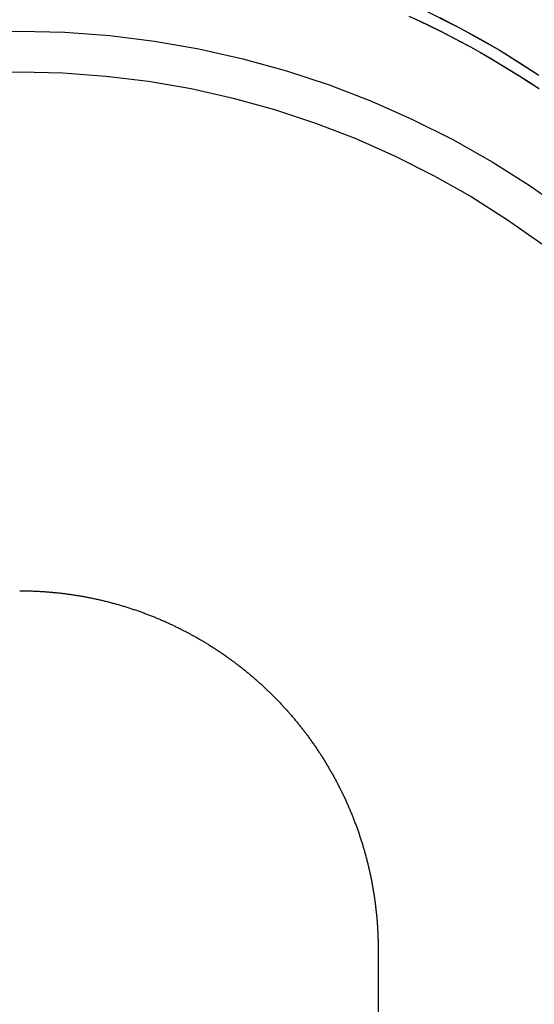
# Model space of a CAD drawing. Extents: x -800 to 252, y -550 to 401.
# Drawn here: x -550 to -530, y 148 to 186 of the extents above; entities that cross this region are included whole.
import ezdxf

# ---------------------------------------------------------------- set-up
doc = ezdxf.new("R2010")
doc.units = 0
doc.header["$LTSCALE"] = 10
doc.linetypes.add('VERDECKT', pattern=[0.375, 0.25, -0.125])
doc.layers.get('0').update_dxf_attribs({"linetype": 'CONTINUOUS'})
doc.layers.add('STEMPEL', color=3, linetype='CONTINUOUS')

# ---------------------------------------------------------------- blocks, each defined once
blk = doc.blocks.new('A$CAE5A16F1')
at = {"color": 3, "linetype": 'CONTINUOUS', "extrusion": (2e-16, 1, -2e-16)}
blk.add_line((14, 150), (14, 128.84864), dxfattribs=at)
at = {"color": 1, "linetype": 'VERDECKT'}
for points in [[(15.6058, 186.764, 0), (17.206, 185.96, 0), (18.7648, 185.078, 0), (20.2783, 184.121, 0)], [(16.4108, 186.372, 0), (17.206, 185.96, 0), (17.9908, 185.529, 0), (18.7648, 185.078, 0), (19.5274, 184.609, 0), (20.2783, 184.121, 0)]]:
    blk.add_polyline3d(points, dxfattribs=at)
at = {"color": 3, "linetype": 'CONTINUOUS'}
for points in [[(15.1997, 186.43, 0), (15.6058, 186.241, 0), (16.0095, 186.047, 0), (16.4108, 185.849, 0), (16.8097, 185.645, 0), (17.206, 185.437, 0), (17.5997, 185.223, 0), (17.9908, 185.005, 0), (18.3792, 184.783, 0), (18.7648, 184.555, 0), (19.1475, 184.323, 0), (19.5274, 184.086, 0), (19.9044, 183.844, 0), (20.2783, 183.598, 0)], [(15.2029, 186.428, 0), (15.609, 186.24, 0), (16.0128, 186.046, 0), (16.4142, 185.847, 0), (16.8132, 185.643, 0), (17.2095, 185.435, 0), (17.6033, 185.221, 0), (17.9945, 185.003, 0), (18.3829, 184.78, 0), (18.7686, 184.553, 0), (19.1514, 184.32, 0), (19.5313, 184.083, 0), (19.9083, 183.841, 0), (20.2823, 183.595, 0)], [(15.1997, 186.43, 0), (15.6058, 186.241, 0), (16.0095, 186.047, 0), (16.4108, 185.849, 0), (16.8097, 185.645, 0), (17.206, 185.437, 0), (17.5997, 185.223, 0), (17.9908, 185.005, 0), (18.3792, 184.783, 0), (18.7648, 184.555, 0), (19.1475, 184.323, 0), (19.5274, 184.086, 0), (19.9044, 183.844, 0), (20.2783, 183.598, 0)], [(0, 185.838, 0), (1.76092, 185.795, 0), (3.5176, 185.666, 0), (5.2658, 185.451, 0), (7.00132, 185.15, 0), (8.71997, 184.764, 0), (10.4176, 184.295, 0), (12.0902, 183.743, 0), (13.7336, 183.11, 0), (15.3439, 182.398, 0), (16.9173, 181.607, 0), (18.4499, 180.74, 0), (19.9381, 179.799, 0), (21.3782, 178.786, 0)], [(-29.8394, 169.911, 0), (-28.8252, 171.349, 0), (-27.7415, 172.736, 0), (-26.5909, 174.068, 0), (-25.3764, 175.342, 0), (-24.1006, 176.555, 0), (-22.7668, 177.703, 0), (-21.3782, 178.786, 0), (-19.9381, 179.799, 0), (-18.4499, 180.74, 0), (-16.9173, 181.607, 0), (-15.3439, 182.398, 0), (-13.7336, 183.11, 0), (-12.0902, 183.743, 0), (-10.4176, 184.295, 0), (-8.71997, 184.764, 0), (-7.00132, 185.15, 0), (-5.2658, 185.451, 0), (-3.5176, 185.666, 0), (-1.76092, 185.795, 0), (0, 185.838, 0)], [(0, 184.254, 0), (1.68271, 184.213, 0), (3.36137, 184.089, 0), (5.03193, 183.883, 0), (6.69036, 183.596, 0), (8.33268, 183.228, 0), (9.95493, 182.779, 0), (11.5532, 182.252, 0), (13.1236, 181.647, 0), (14.6624, 180.966, 0), (16.1659, 180.21, 0), (17.6305, 179.382, 0), (19.0525, 178.482, 0), (20.4287, 177.514, 0)], [(-30.2443, 166.151, 0), (-29.4147, 167.614, 0), (-28.5141, 169.034, 0), (-27.5449, 170.408, 0), (-26.5094, 171.733, 0), (-25.4099, 173.006, 0), (-24.2493, 174.223, 0), (-23.0302, 175.382, 0), (-21.7557, 176.48, 0), (-20.4287, 177.514, 0), (-19.0525, 178.482, 0), (-17.6305, 179.382, 0), (-16.1659, 180.21, 0), (-14.6624, 180.966, 0), (-13.1236, 181.647, 0), (-11.5532, 182.252, 0), (-9.95493, 182.779, 0), (-8.33268, 183.228, 0), (-6.69036, 183.596, 0), (-5.03193, 183.883, 0), (-3.36137, 184.089, 0), (-1.68271, 184.213, 0), (0, 184.254, 0)]]:
    blk.add_polyline3d(points, dxfattribs=at)
at = {"color": 3}
blk.add_polyline3d([(0, 164, 0), (0.03712, 164, 0), (0.07427, 164, 0), (0.11145, 164, 0), (0.14866, 163.999, 0), (0.1859, 163.999, 0), (0.22317, 163.998, 0), (0.26047, 163.998, 0), (0.29779, 163.997, 0), (0.33514, 163.996, 0), (0.37252, 163.995, 0), (0.40993, 163.994, 0), (0.44736, 163.993, 0), (0.48482, 163.992, 0), (0.5223, 163.99, 0), (0.55981, 163.989, 0), (0.59733, 163.987, 0), (0.63489, 163.985, 0), (0.67246, 163.984, 0), (0.71006, 163.982, 0), (0.74767, 163.98, 0), (0.78531, 163.978, 0), (0.82297, 163.976, 0), (0.86065, 163.973, 0), (0.89834, 163.971, 0), (0.93605, 163.968, 0), (0.97379, 163.966, 0), (1.01154, 163.963, 0), (1.0493, 163.96, 0), (1.08708, 163.957, 0), (1.12488, 163.954, 0), (1.16269, 163.951, 0), (1.20052, 163.948, 0), (1.23836, 163.945, 0), (1.27621, 163.941, 0), (1.31408, 163.938, 0), (1.35195, 163.934, 0), (1.38984, 163.931, 0), (1.42774, 163.927, 0), (1.46565, 163.923, 0), (1.50357, 163.919, 0), (1.5415, 163.915, 0), (1.57944, 163.91, 0), (1.61738, 163.906, 0), (1.65534, 163.902, 0), (1.6933, 163.897, 0), (1.73126, 163.892, 0), (1.76923, 163.888, 0), (1.80721, 163.883, 0), (1.84519, 163.878, 0), (1.88318, 163.873, 0), (1.92117, 163.867, 0), (1.95916, 163.862, 0), (1.99715, 163.857, 0), (2.03515, 163.851, 0), (2.07314, 163.846, 0), (2.11114, 163.84, 0), (2.14914, 163.834, 0), (2.18714, 163.828, 0), (2.22513, 163.822, 0), (2.26313, 163.816, 0), (2.30112, 163.81, 0), (2.33911, 163.803, 0), (2.37709, 163.797, 0), (2.41507, 163.79, 0), (2.45305, 163.783, 0), (2.49102, 163.777, 0), (2.52899, 163.77, 0), (2.56695, 163.763, 0), (2.6049, 163.756, 0), (2.64285, 163.748, 0), (2.68078, 163.741, 0), (2.71871, 163.733, 0), (2.75663, 163.726, 0), (2.79454, 163.718, 0), (2.83244, 163.71, 0), (2.87033, 163.703, 0), (2.90821, 163.695, 0), (2.94608, 163.686, 0), (2.98393, 163.678, 0), (3.02177, 163.67, 0), (3.0596, 163.662, 0), (3.09742, 163.653, 0), (3.13522, 163.644, 0), (3.173, 163.636, 0), (3.21078, 163.627, 0), (3.24853, 163.618, 0), (3.28627, 163.609, 0), (3.32399, 163.6, 0), (3.3617, 163.59, 0), (3.39938, 163.581, 0), (3.43705, 163.571, 0), (3.4747, 163.562, 0), (3.51233, 163.552, 0), (3.54994, 163.542, 0), (3.58753, 163.532, 0), (3.6251, 163.522, 0), (3.66265, 163.512, 0), (3.70018, 163.502, 0), (3.73768, 163.492, 0), (3.77516, 163.481, 0), (3.81262, 163.471, 0), (3.85005, 163.46, 0), (3.88746, 163.449, 0), (3.92485, 163.438, 0), (3.9622, 163.427, 0), (3.99954, 163.416, 0), (4.03684, 163.405, 0), (4.07412, 163.394, 0), (4.11137, 163.382, 0), (4.1486, 163.371, 0), (4.18579, 163.359, 0), (4.22296, 163.348, 0), (4.26009, 163.336, 0), (4.2972, 163.324, 0), (4.33428, 163.312, 0), (4.37132, 163.3, 0), (4.40833, 163.288, 0), (4.44531, 163.275, 0), (4.48226, 163.263, 0), (4.51918, 163.25, 0), (4.55606, 163.238, 0), (4.59291, 163.225, 0), (4.62972, 163.212, 0), (4.66649, 163.199, 0), (4.70324, 163.186, 0), (4.73994, 163.173, 0), (4.77661, 163.16, 0), (4.81324, 163.146, 0), (4.84983, 163.133, 0), (4.88639, 163.119, 0), (4.92291, 163.106, 0), (4.95938, 163.092, 0), (4.99582, 163.078, 0), (5.03222, 163.064, 0), (5.06857, 163.05, 0), (5.10489, 163.036, 0), (5.14116, 163.022, 0), (5.17739, 163.007, 0), (5.21358, 162.993, 0), (5.24972, 162.978, 0), (5.28582, 162.964, 0), (5.32188, 162.949, 0), (5.35789, 162.934, 0), (5.39385, 162.919, 0), (5.42977, 162.904, 0), (5.46565, 162.889, 0), (5.50148, 162.874, 0), (5.53727, 162.858, 0), (5.57301, 162.843, 0), (5.6087, 162.827, 0), (5.64435, 162.812, 0), (5.67995, 162.796, 0), (5.7155, 162.78, 0), (5.75101, 162.764, 0), (5.78646, 162.748, 0), (5.82187, 162.732, 0), (5.85723, 162.716, 0), (5.89254, 162.699, 0), (5.9278, 162.683, 0), (5.96301, 162.666, 0), (5.99816, 162.65, 0), (6.03327, 162.633, 0), (6.06833, 162.616, 0), (6.10333, 162.599, 0), (6.13828, 162.582, 0), (6.17318, 162.565, 0), (6.20803, 162.548, 0), (6.24282, 162.531, 0), (6.27755, 162.513, 0), (6.31224, 162.496, 0), (6.34687, 162.478, 0), (6.38144, 162.461, 0), (6.41596, 162.443, 0), (6.45042, 162.425, 0), (6.48482, 162.407, 0), (6.51917, 162.389, 0), (6.55346, 162.371, 0), (6.58769, 162.353, 0), (6.62187, 162.335, 0), (6.65598, 162.316, 0), (6.69004, 162.298, 0), (6.72404, 162.279, 0), (6.75797, 162.261, 0), (6.79185, 162.242, 0), (6.82567, 162.223, 0), (6.85942, 162.204, 0), (6.89312, 162.185, 0), (6.92675, 162.166, 0), (6.96032, 162.147, 0), (6.99383, 162.128, 0), (7.02727, 162.108, 0), (7.06065, 162.089, 0), (7.09397, 162.069, 0), (7.12722, 162.05, 0), (7.16041, 162.03, 0), (7.19353, 162.01, 0), (7.22659, 161.991, 0), (7.25958, 161.971, 0), (7.2925, 161.951, 0), (7.32536, 161.93, 0), (7.35815, 161.91, 0), (7.39087, 161.89, 0), (7.42353, 161.87, 0), (7.45612, 161.849, 0), (7.48863, 161.829, 0), (7.52108, 161.808, 0), (7.55346, 161.787, 0), (7.58577, 161.767, 0), (7.61801, 161.746, 0), (7.65017, 161.725, 0), (7.68227, 161.704, 0), (7.71429, 161.683, 0), (7.74624, 161.662, 0), (7.77812, 161.64, 0), (7.80993, 161.619, 0), (7.84166, 161.598, 0), (7.87332, 161.576, 0), (7.90491, 161.555, 0), (7.93642, 161.533, 0), (7.96785, 161.511, 0), (7.99921, 161.49, 0), (8.0305, 161.468, 0), (8.06171, 161.446, 0), (8.09285, 161.424, 0), (8.12391, 161.402, 0), (8.15489, 161.38, 0), (8.1858, 161.357, 0), (8.21662, 161.335, 0), (8.24738, 161.313, 0), (8.27805, 161.29, 0), (8.30865, 161.268, 0), (8.33917, 161.245, 0), (8.36961, 161.223, 0), (8.39997, 161.2, 0), (8.43026, 161.177, 0), (8.46046, 161.154, 0), (8.49059, 161.131, 0), (8.52064, 161.108, 0), (8.5506, 161.085, 0), (8.58049, 161.062, 0), (8.6103, 161.039, 0), (8.64002, 161.016, 0), (8.66967, 160.992, 0), (8.69923, 160.969, 0), (8.72871, 160.945, 0), (8.75812, 160.922, 0), (8.78743, 160.898, 0), (8.81667, 160.875, 0), (8.84582, 160.851, 0), (8.87489, 160.827, 0), (8.90388, 160.803, 0), (8.93279, 160.78, 0), (8.96161, 160.756, 0), (8.99034, 160.732, 0), (9.019, 160.708, 0), (9.04756, 160.683, 0), (9.07605, 160.659, 0), (9.10444, 160.635, 0), (9.13276, 160.611, 0), (9.16098, 160.586, 0), (9.18913, 160.562, 0), (9.21718, 160.537, 0), (9.24515, 160.513, 0), (9.27303, 160.488, 0), (9.30083, 160.464, 0), (9.32853, 160.439, 0), (9.35615, 160.414, 0), (9.38369, 160.39, 0), (9.41113, 160.365, 0), (9.43849, 160.34, 0), (9.46575, 160.315, 0), (9.49293, 160.29, 0), (9.52002, 160.265, 0), (9.54702, 160.24, 0), (9.57393, 160.215, 0), (9.60075, 160.189, 0), (9.62748, 160.164, 0), (9.65412, 160.139, 0), (9.68067, 160.114, 0), (9.70712, 160.088, 0), (9.73349, 160.063, 0), (9.75976, 160.037, 0), (9.78594, 160.012, 0), (9.81203, 159.986, 0), (9.83803, 159.961, 0), (9.86393, 159.935, 0), (9.88975, 159.909, 0), (9.91547, 159.883, 0), (9.94115, 159.858, 0), (9.96679, 159.832, 0), (9.99238, 159.806, 0), (10.0179, 159.78, 0), (10.0434, 159.753, 0), (10.0689, 159.727, 0), (10.0943, 159.701, 0), (10.1197, 159.674, 0), (10.145, 159.648, 0), (10.1703, 159.621, 0), (10.1955, 159.594, 0), (10.2207, 159.567, 0), (10.2458, 159.541, 0), (10.2709, 159.514, 0), (10.2959, 159.486, 0), (10.3209, 159.459, 0), (10.3458, 159.432, 0), (10.3707, 159.405, 0), (10.3955, 159.377, 0), (10.4202, 159.35, 0), (10.445, 159.322, 0), (10.4696, 159.294, 0), (10.4942, 159.266, 0), (10.5188, 159.239, 0), (10.5433, 159.211, 0), (10.5677, 159.182, 0), (10.5921, 159.154, 0), (10.6164, 159.126, 0), (10.6407, 159.098, 0), (10.6649, 159.069, 0), (10.6891, 159.041, 0), (10.7132, 159.012, 0), (10.7372, 158.984, 0), (10.7612, 158.955, 0), (10.7851, 158.926, 0), (10.809, 158.897, 0), (10.8328, 158.868, 0), (10.8565, 158.839, 0), (10.8802, 158.81, 0), (10.9038, 158.781, 0), (10.9273, 158.751, 0), (10.9508, 158.722, 0), (10.9743, 158.693, 0), (10.9976, 158.663, 0), (11.0209, 158.633, 0), (11.0441, 158.604, 0), (11.0673, 158.574, 0), (11.0904, 158.544, 0), (11.1134, 158.514, 0), (11.1364, 158.484, 0), (11.1593, 158.454, 0), (11.1821, 158.424, 0), (11.2049, 158.393, 0), (11.2275, 158.363, 0), (11.2502, 158.333, 0), (11.2727, 158.302, 0), (11.2952, 158.271, 0), (11.3176, 158.241, 0), (11.3399, 158.21, 0), (11.3622, 158.179, 0), (11.3844, 158.148, 0), (11.4065, 158.117, 0), (11.4285, 158.086, 0), (11.4505, 158.055, 0), (11.4724, 158.024, 0), (11.4942, 157.993, 0), (11.516, 157.961, 0), (11.5376, 157.93, 0), (11.5592, 157.898, 0), (11.5807, 157.867, 0), (11.6022, 157.835, 0), (11.6235, 157.803, 0), (11.6448, 157.772, 0), (11.666, 157.74, 0), (11.6871, 157.708, 0), (11.7081, 157.676, 0), (11.7291, 157.644, 0), (11.75, 157.612, 0), (11.7708, 157.579, 0), (11.7915, 157.547, 0), (11.8121, 157.515, 0), (11.8327, 157.482, 0), (11.8532, 157.45, 0), (11.8736, 157.417, 0), (11.8939, 157.385, 0), (11.9141, 157.352, 0), (11.9343, 157.319, 0), (11.9543, 157.286, 0), (11.9743, 157.253, 0), (11.9942, 157.221, 0), (12.014, 157.187, 0), (12.0337, 157.154, 0), (12.0534, 157.121, 0), (12.0729, 157.088, 0), (12.0924, 157.055, 0), (12.1118, 157.021, 0), (12.1311, 156.988, 0), (12.1503, 156.954, 0), (12.1695, 156.921, 0), (12.1885, 156.887, 0), (12.2075, 156.854, 0), (12.2263, 156.82, 0), (12.2451, 156.786, 0), (12.2638, 156.752, 0), (12.2824, 156.718, 0), (12.3009, 156.684, 0), (12.3193, 156.65, 0), (12.3377, 156.616, 0), (12.3559, 156.582, 0), (12.3741, 156.548, 0), (12.3922, 156.514, 0), (12.4101, 156.479, 0), (12.428, 156.445, 0), (12.4458, 156.411, 0), (12.4635, 156.376, 0), (12.4811, 156.342, 0), (12.4987, 156.307, 0), (12.5161, 156.272, 0), (12.5334, 156.238, 0), (12.5507, 156.203, 0), (12.5678, 156.168, 0), (12.5849, 156.133, 0), (12.6019, 156.098, 0), (12.6187, 156.063, 0), (12.6355, 156.028, 0), (12.6522, 155.993, 0), (12.6688, 155.958, 0), (12.6853, 155.923, 0), (12.7017, 155.888, 0), (12.718, 155.852, 0), (12.7342, 155.817, 0), (12.7503, 155.782, 0), (12.7663, 155.746, 0), (12.7822, 155.711, 0), (12.798, 155.675, 0), (12.8137, 155.64, 0), (12.8293, 155.604, 0), (12.8449, 155.569, 0), (12.8603, 155.533, 0), (12.8756, 155.497, 0), (12.8908, 155.461, 0), (12.906, 155.425, 0), (12.921, 155.39, 0), (12.9359, 155.354, 0), (12.9507, 155.318, 0), (12.9655, 155.282, 0), (12.9801, 155.246, 0), (12.9946, 155.21, 0), (13.0091, 155.173, 0), (13.0234, 155.137, 0), (13.0376, 155.101, 0), (13.0517, 155.065, 0), (13.0658, 155.028, 0), (13.0797, 154.992, 0), (13.0935, 154.956, 0), (13.1072, 154.919, 0), (13.1208, 154.883, 0), (13.1344, 154.846, 0), (13.1478, 154.81, 0), (13.1611, 154.773, 0), (13.1743, 154.736, 0), (13.1874, 154.7, 0), (13.2004, 154.663, 0), (13.2133, 154.626, 0), (13.2262, 154.59, 0), (13.2389, 154.553, 0), (13.2515, 154.516, 0), (13.264, 154.479, 0), (13.2764, 154.442, 0), (13.2887, 154.405, 0), (13.3009, 154.368, 0), (13.3129, 154.331, 0), (13.3249, 154.294, 0), (13.3368, 154.257, 0), (13.3486, 154.22, 0), (13.3603, 154.183, 0), (13.3718, 154.146, 0), (13.3833, 154.109, 0), (13.3947, 154.071, 0), (13.4059, 154.034, 0), (13.4171, 153.997, 0), (13.4282, 153.96, 0), (13.4391, 153.922, 0), (13.45, 153.885, 0), (13.4607, 153.848, 0), (13.4713, 153.81, 0), (13.4819, 153.773, 0), (13.4923, 153.735, 0), (13.5026, 153.698, 0), (13.5128, 153.66, 0), (13.5229, 153.623, 0), (13.5329, 153.585, 0), (13.5428, 153.548, 0), (13.5526, 153.51, 0), (13.5623, 153.473, 0), (13.5719, 153.435, 0), (13.5814, 153.397, 0), (13.5908, 153.36, 0), (13.6, 153.322, 0), (13.6092, 153.284, 0), (13.6182, 153.247, 0), (13.6272, 153.209, 0), (13.636, 153.171, 0), (13.6448, 153.133, 0), (13.6534, 153.096, 0), (13.6619, 153.058, 0), (13.6703, 153.02, 0), (13.6786, 152.982, 0), (13.6868, 152.945, 0), (13.6949, 152.907, 0), (13.7029, 152.869, 0), (13.7108, 152.831, 0), (13.7185, 152.793, 0), (13.7262, 152.755, 0), (13.7338, 152.717, 0), (13.7412, 152.679, 0), (13.7485, 152.642, 0), (13.7558, 152.604, 0), (13.7629, 152.566, 0), (13.7699, 152.528, 0), (13.7768, 152.49, 0), (13.7836, 152.452, 0), (13.7903, 152.414, 0), (13.7969, 152.376, 0), (13.8033, 152.338, 0), (13.8097, 152.3, 0), (13.816, 152.262, 0), (13.8221, 152.224, 0), (13.8281, 152.186, 0), (13.8341, 152.148, 0), (13.8399, 152.11, 0), (13.8456, 152.072, 0), (13.8513, 152.034, 0), (13.8568, 151.996, 0), (13.8622, 151.958, 0), (13.8675, 151.92, 0), (13.8727, 151.882, 0), (13.8778, 151.845, 0), (13.8827, 151.807, 0), (13.8876, 151.769, 0), (13.8924, 151.731, 0), (13.8971, 151.693, 0), (13.9016, 151.655, 0), (13.9061, 151.617, 0), (13.9104, 151.579, 0), (13.9147, 151.541, 0), (13.9188, 151.503, 0), (13.9229, 151.465, 0), (13.9268, 151.427, 0), (13.9306, 151.389, 0), (13.9344, 151.352, 0), (13.938, 151.314, 0), (13.9415, 151.276, 0), (13.9449, 151.238, 0), (13.9482, 151.2, 0), (13.9514, 151.162, 0), (13.9545, 151.125, 0), (13.9575, 151.087, 0), (13.9604, 151.049, 0), (13.9632, 151.011, 0), (13.9659, 150.974, 0), (13.9685, 150.936, 0), (13.971, 150.898, 0), (13.9733, 150.86, 0), (13.9756, 150.823, 0), (13.9778, 150.785, 0), (13.9799, 150.748, 0), (13.9818, 150.71, 0), (13.9837, 150.672, 0), (13.9855, 150.635, 0), (13.9871, 150.597, 0), (13.9887, 150.56, 0), (13.9902, 150.522, 0), (13.9915, 150.485, 0), (13.9928, 150.447, 0), (13.9939, 150.41, 0), (13.995, 150.372, 0), (13.9959, 150.335, 0), (13.9968, 150.298, 0), (13.9975, 150.26, 0), (13.9982, 150.223, 0), (13.9987, 150.186, 0), (13.9992, 150.149, 0), (13.9995, 150.111, 0), (13.9998, 150.074, 0), (14, 150.037, 0), (14, 150, 0)], dxfattribs=at)
at = {"color": 3, "linetype": 'CONTINUOUS'}
blk.add_arc((0.0554, 151.5), 51.5, 270, 357, dxfattribs=at)

msp = doc.modelspace()

# ---------------------------------------------------------------- block references
at = {"layer": 'STEMPEL'}
msp.add_blockref('A$CAE5A16F1', (-550, 0), dxfattribs=at)

doc.saveas('drawing.dxf')
